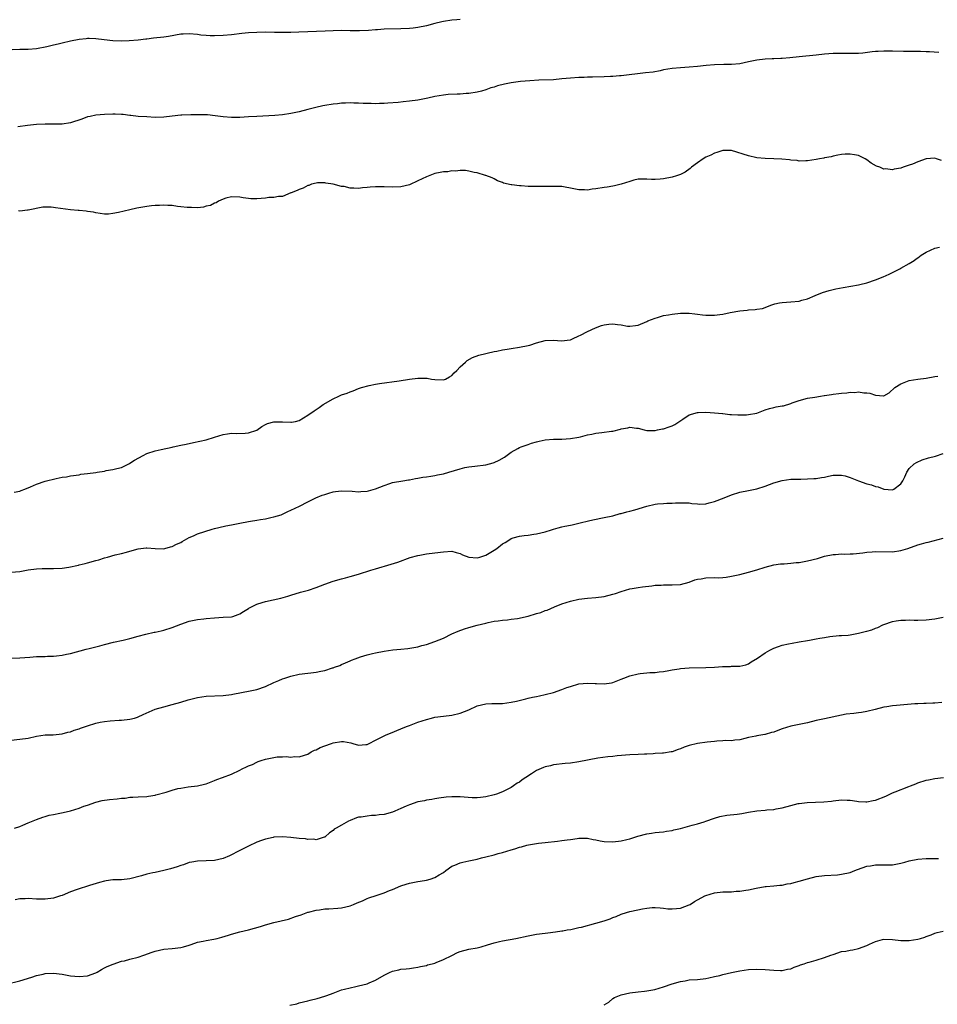
# Model space of a CAD drawing. Units: inches. Extents: x 2556000 to 2559000, y 1512000 to 1515000.
# Drawn here: x 2556669 to 2556886, y 1514225 to 1514458 of the extents above; entities that cross this region are included whole.
import ezdxf

# ---------------------------------------------------------------- set-up
doc = ezdxf.new("R2010")
doc.units = ezdxf.units.IN
doc.header["$MEASUREMENT"] = 0
doc.layers.add('LD25561512_10ft', color=70, linetype='Continuous')

msp = doc.modelspace()

# ---------------------------------------------------------------- linework, layer by layer
at = {"layer": 'LD25561512_10ft'}
for points, elevation in [([(2556773, 1514457.9), (2556772.18, 1514457.82), (2556771, 1514457.73), (2556769, 1514457.43), (2556768.64, 1514457.36), (2556767, 1514456.96), (2556765, 1514456.42), (2556763, 1514455.99), (2556761.87, 1514455.87), (2556761, 1514455.75), (2556759, 1514455.66), (2556755, 1514455.56), (2556753.46, 1514455.46), (2556753, 1514455.45), (2556751.32, 1514455.32), (2556749.22, 1514455.22), (2556747, 1514455.22), (2556745, 1514455.26), (2556743, 1514455.22), (2556741.12, 1514455.12), (2556737, 1514455), (2556734.89, 1514454.89), (2556733, 1514454.82), (2556731, 1514454.82), (2556729.15, 1514454.85), (2556727, 1514454.86), (2556725, 1514454.85), (2556723, 1514454.74), (2556721.42, 1514454.58), (2556719, 1514454.29), (2556717, 1514454.11), (2556715, 1514454.04), (2556713.94, 1514454.06), (2556713, 1514454.1), (2556711.78, 1514454.22), (2556711, 1514454.32), (2556709, 1514454.51), (2556707.57, 1514454.43), (2556707, 1514454.38), (2556704.15, 1514453.85), (2556703, 1514453.7), (2556700.56, 1514453.44), (2556699, 1514453.25), (2556698.76, 1514453.24), (2556697, 1514453.01), (2556694.84, 1514452.84), (2556693, 1514452.78), (2556691, 1514452.85), (2556688.93, 1514453.07), (2556687, 1514453.31), (2556685.39, 1514453.39), (2556685, 1514453.37), (2556684.68, 1514453.32), (2556683, 1514453.15), (2556681, 1514452.74), (2556679, 1514452.29), (2556678.05, 1514452.05), (2556677, 1514451.83), (2556675.43, 1514451.43), (2556673, 1514450.98), (2556671, 1514450.8), (2556669, 1514450.76), (2556667.25, 1514450.75)], 9150), ([(2556885.94, 1514450.06), (2556883.75, 1514450.25), (2556883, 1514450.26), (2556881.67, 1514450.33), (2556877.66, 1514450.34), (2556875, 1514450.41), (2556873, 1514450.43), (2556871.67, 1514450.33), (2556871, 1514450.3), (2556870.24, 1514450.24), (2556868.05, 1514449.95), (2556867, 1514449.89), (2556866.15, 1514449.85), (2556864.15, 1514449.85), (2556863, 1514449.88), (2556862.14, 1514449.86), (2556861, 1514449.85), (2556859, 1514449.68), (2556857, 1514449.45), (2556853, 1514449.03), (2556850.82, 1514448.82), (2556849, 1514448.71), (2556848.68, 1514448.68), (2556847, 1514448.63), (2556846.59, 1514448.59), (2556845, 1514448.53), (2556843, 1514448.27), (2556841, 1514447.85), (2556839, 1514447.45), (2556837, 1514447.27), (2556835.24, 1514447.24), (2556833, 1514447.16), (2556831.01, 1514447.01), (2556829, 1514446.78), (2556827, 1514446.6), (2556825, 1514446.51), (2556823, 1514446.35), (2556821, 1514445.97), (2556820.22, 1514445.78), (2556818.52, 1514445.48), (2556816.74, 1514445.26), (2556811, 1514444.61), (2556810.59, 1514444.59), (2556809, 1514444.44), (2556808.44, 1514444.44), (2556807, 1514444.34), (2556804.25, 1514444.25), (2556803, 1514444.24), (2556802.21, 1514444.21), (2556801, 1514444.2), (2556799, 1514444.06), (2556797.96, 1514443.96), (2556797, 1514443.85), (2556795, 1514443.67), (2556791.55, 1514443.55), (2556789.44, 1514443.44), (2556787.25, 1514443.25), (2556785, 1514442.93), (2556783.4, 1514442.6), (2556781.78, 1514442.22), (2556781, 1514441.92), (2556780.25, 1514441.75), (2556779, 1514441.27), (2556778.02, 1514441), (2556777, 1514440.73), (2556775, 1514440.4), (2556774.38, 1514440.38), (2556773, 1514440.26), (2556772.28, 1514440.28), (2556770.16, 1514440.16), (2556769, 1514440.03), (2556767, 1514439.69), (2556765.31, 1514439.31), (2556763, 1514438.84), (2556761, 1514438.57), (2556759.55, 1514438.45), (2556758.3, 1514438.3), (2556755.87, 1514438.13), (2556755, 1514438.04), (2556753.97, 1514438.03), (2556753, 1514437.98), (2556751.97, 1514438.03), (2556751, 1514438.03), (2556750.07, 1514438.07), (2556749, 1514438.15), (2556747.84, 1514438.16), (2556747, 1514438.2), (2556745.89, 1514438.11), (2556745, 1514438.1), (2556744.03, 1514437.97), (2556743, 1514437.88), (2556741, 1514437.57), (2556740.52, 1514437.48), (2556738.89, 1514437.11), (2556737, 1514436.6), (2556735, 1514436.1), (2556733, 1514435.68), (2556731, 1514435.38), (2556729.23, 1514435.23), (2556725, 1514435.02), (2556723, 1514434.88), (2556721, 1514434.77), (2556719, 1514434.75), (2556717, 1514434.87), (2556715.14, 1514435.14), (2556713.35, 1514435.35), (2556711.41, 1514435.41), (2556709.37, 1514435.37), (2556707.3, 1514435.3), (2556707, 1514435.3), (2556705, 1514435.1), (2556703, 1514434.84), (2556701, 1514434.78), (2556699, 1514434.88), (2556697, 1514435.01), (2556695.2, 1514435.2), (2556695, 1514435.21), (2556693.42, 1514435.42), (2556693, 1514435.43), (2556691.51, 1514435.51), (2556691, 1514435.51), (2556689, 1514435.45), (2556687, 1514435.27), (2556685.6, 1514435), (2556685, 1514434.87), (2556683.64, 1514434.36), (2556681, 1514433.47), (2556679, 1514433.16), (2556677, 1514433.14), (2556675, 1514433.16), (2556673, 1514433.08), (2556670.87, 1514432.87), (2556668.54, 1514432.54)], 9160), ([(2556886.63, 1514424.63), (2556885.44, 1514425), (2556885, 1514425.12), (2556883, 1514424.97), (2556881, 1514424.28), (2556879.75, 1514423.75), (2556879, 1514423.47), (2556877.57, 1514423), (2556877, 1514422.78), (2556875.42, 1514422.58), (2556875, 1514422.4), (2556873.4, 1514422.6), (2556873, 1514422.56), (2556872.03, 1514423), (2556871.28, 1514423.28), (2556870, 1514424), (2556869, 1514424.76), (2556868.57, 1514425), (2556867, 1514425.74), (2556866.03, 1514425.97), (2556865, 1514426.13), (2556863.89, 1514426.11), (2556863, 1514426.03), (2556862.16, 1514425.84), (2556861, 1514425.65), (2556860.52, 1514425.48), (2556859, 1514425.23), (2556858.83, 1514425.17), (2556857.77, 1514425), (2556857, 1514424.85), (2556855, 1514424.54), (2556854.55, 1514424.55), (2556853, 1514424.46), (2556852.56, 1514424.56), (2556851, 1514424.67), (2556850.74, 1514424.74), (2556848.93, 1514424.94), (2556847, 1514425.02), (2556845, 1514425.05), (2556843, 1514425.24), (2556841, 1514425.67), (2556837, 1514426.92), (2556835, 1514426.98), (2556833.54, 1514426.46), (2556833, 1514426.32), (2556832.13, 1514425.87), (2556831, 1514425.35), (2556830.36, 1514425), (2556829, 1514424.02), (2556827.56, 1514423), (2556827.28, 1514422.72), (2556826.12, 1514421.88), (2556825, 1514421.3), (2556824.78, 1514421.22), (2556824.04, 1514421), (2556823, 1514420.65), (2556821, 1514420.29), (2556820.21, 1514420.21), (2556819, 1514420.15), (2556818.13, 1514420.13), (2556817, 1514420.23), (2556816.19, 1514420.19), (2556815, 1514420.18), (2556813.97, 1514419.97), (2556813, 1514419.68), (2556811, 1514419.03), (2556809.4, 1514418.6), (2556809, 1514418.56), (2556807.68, 1514418.32), (2556807, 1514418.25), (2556805, 1514417.93), (2556804.16, 1514417.84), (2556803, 1514417.63), (2556802.32, 1514417.68), (2556801, 1514417.68), (2556799, 1514418.1), (2556797.73, 1514418.27), (2556797, 1514418.43), (2556795.56, 1514418.44), (2556795, 1514418.49), (2556793.57, 1514418.43), (2556791, 1514418.43), (2556789, 1514418.49), (2556787.39, 1514418.61), (2556787, 1514418.61), (2556785.16, 1514418.84), (2556785, 1514418.84), (2556783.22, 1514419.22), (2556783, 1514419.37), (2556781.78, 1514419.78), (2556781, 1514420.28), (2556780.49, 1514420.49), (2556779, 1514421.07), (2556778.92, 1514421.08), (2556777, 1514421.69), (2556776.25, 1514421.75), (2556775, 1514422.09), (2556774.23, 1514422.23), (2556773, 1514422.22), (2556771.91, 1514422.09), (2556771, 1514422.16), (2556770.04, 1514421.96), (2556769, 1514421.95), (2556768.27, 1514421.73), (2556767, 1514421.51), (2556765, 1514420.75), (2556763, 1514419.78), (2556761, 1514418.89), (2556759, 1514418.37), (2556757, 1514418.27), (2556755, 1514418.36), (2556753.6, 1514418.4), (2556753, 1514418.4), (2556751.7, 1514418.3), (2556751, 1514418.22), (2556749.88, 1514418.12), (2556749, 1514417.98), (2556747.91, 1514418.09), (2556747, 1514418.06), (2556745.56, 1514418.44), (2556745, 1514418.5), (2556743, 1514419.02), (2556741.28, 1514419.28), (2556741, 1514419.3), (2556739.33, 1514419.33), (2556739, 1514419.28), (2556737.86, 1514419), (2556737.27, 1514418.73), (2556737, 1514418.71), (2556735.93, 1514418.07), (2556735, 1514417.75), (2556734.48, 1514417.52), (2556733.07, 1514417), (2556733, 1514416.95), (2556731, 1514416.14), (2556730.08, 1514416.08), (2556729, 1514415.87), (2556727.83, 1514415.83), (2556727, 1514415.73), (2556725, 1514415.57), (2556723.57, 1514415.57), (2556723, 1514415.6), (2556721.76, 1514415.76), (2556721, 1514415.92), (2556719, 1514416.01), (2556717.68, 1514415.68), (2556717, 1514415.45), (2556715.95, 1514415), (2556715.38, 1514414.62), (2556715, 1514414.55), (2556714.02, 1514413.98), (2556713, 1514413.8), (2556712.4, 1514413.6), (2556711, 1514413.46), (2556709.52, 1514413.52), (2556709, 1514413.47), (2556708.5, 1514413.5), (2556707, 1514413.7), (2556706.22, 1514413.78), (2556705, 1514413.94), (2556704, 1514414), (2556703, 1514414.05), (2556701.99, 1514413.99), (2556701, 1514413.97), (2556700.13, 1514413.87), (2556699, 1514413.71), (2556696.68, 1514413.32), (2556695, 1514412.99), (2556692.3, 1514412.3), (2556691, 1514412.05), (2556689.94, 1514411.94), (2556689, 1514411.95), (2556687, 1514412.24), (2556686.4, 1514412.4), (2556685, 1514412.59), (2556684.67, 1514412.67), (2556683, 1514412.77), (2556682.81, 1514412.81), (2556681, 1514412.93), (2556677.43, 1514413.43), (2556677, 1514413.53), (2556676.39, 1514413.61), (2556675, 1514413.59), (2556674.45, 1514413.55), (2556671, 1514412.86), (2556670.86, 1514412.86), (2556669, 1514412.67), (2556668.69, 1514412.69)], 9170), ([(2556667.71, 1514346.29), (2556669, 1514346.57), (2556669.31, 1514346.69), (2556670.2, 1514347), (2556671.54, 1514347.54), (2556673, 1514348.18), (2556675, 1514348.9), (2556677.57, 1514349.57), (2556679, 1514349.82), (2556680.07, 1514349.93), (2556681, 1514350.13), (2556683, 1514350.42), (2556683.46, 1514350.55), (2556685, 1514350.7), (2556686.94, 1514350.94), (2556687.3, 1514351), (2556689, 1514351.3), (2556689.4, 1514351.4), (2556691, 1514351.65), (2556691.93, 1514351.93), (2556693, 1514352.13), (2556694.77, 1514353), (2556695, 1514353.13), (2556696.1, 1514353.9), (2556698.11, 1514355), (2556699, 1514355.41), (2556701, 1514356.08), (2556702.42, 1514356.42), (2556705, 1514356.94), (2556705.22, 1514357), (2556707, 1514357.37), (2556708.32, 1514357.68), (2556710.01, 1514358.01), (2556713, 1514358.67), (2556715, 1514359.29), (2556717, 1514359.94), (2556718.06, 1514360.06), (2556719, 1514360.23), (2556720.13, 1514360.13), (2556722.23, 1514360.23), (2556723, 1514360.3), (2556725, 1514360.98), (2556726.19, 1514361.81), (2556727, 1514362.28), (2556727.5, 1514362.5), (2556729, 1514362.94), (2556731, 1514362.92), (2556733, 1514362.8), (2556733.18, 1514362.82), (2556734.08, 1514363), (2556735, 1514363.24), (2556737, 1514364.45), (2556738.47, 1514365.53), (2556739, 1514365.82), (2556739.67, 1514366.33), (2556740.61, 1514367), (2556743, 1514368.35), (2556744.34, 1514369), (2556744.82, 1514369.18), (2556745, 1514369.28), (2556746.3, 1514369.7), (2556747, 1514370.01), (2556747.75, 1514370.25), (2556749, 1514370.78), (2556749.69, 1514371), (2556751.5, 1514371.5), (2556753, 1514371.78), (2556753.97, 1514371.97), (2556758.6, 1514372.6), (2556761, 1514372.99), (2556763, 1514373.24), (2556764.8, 1514373.2), (2556765.2, 1514373.2), (2556766.21, 1514373), (2556767, 1514372.88), (2556769, 1514372.83), (2556769.55, 1514373), (2556770.49, 1514373.51), (2556771, 1514373.83), (2556771.55, 1514374.45), (2556772.22, 1514375), (2556773, 1514375.86), (2556774.21, 1514377), (2556774.63, 1514377.37), (2556775.88, 1514378.12), (2556777.35, 1514378.65), (2556781, 1514379.5), (2556781.6, 1514379.6), (2556783, 1514379.92), (2556784.07, 1514380.07), (2556785, 1514380.23), (2556787, 1514380.5), (2556789, 1514380.9), (2556789.38, 1514381), (2556791, 1514381.56), (2556793, 1514382.11), (2556795, 1514382.18), (2556795.91, 1514382.09), (2556797, 1514382.03), (2556798.23, 1514382.23), (2556799, 1514382.3), (2556799.47, 1514382.53), (2556801, 1514383.21), (2556801.4, 1514383.4), (2556803, 1514384.22), (2556804.9, 1514385.1), (2556806.35, 1514385.65), (2556807, 1514385.84), (2556808.04, 1514385.96), (2556809, 1514386.03), (2556810.14, 1514385.86), (2556811, 1514385.78), (2556812.47, 1514385.53), (2556813, 1514385.5), (2556814.36, 1514385.64), (2556815, 1514385.76), (2556817, 1514386.58), (2556817.28, 1514386.72), (2556819, 1514387.42), (2556819.54, 1514387.54), (2556821, 1514387.98), (2556822.17, 1514388.17), (2556823, 1514388.34), (2556825, 1514388.55), (2556827, 1514388.55), (2556828.39, 1514388.39), (2556829, 1514388.34), (2556830.19, 1514388.19), (2556831, 1514388.13), (2556833, 1514388.11), (2556834.28, 1514388.28), (2556835, 1514388.35), (2556836.69, 1514388.69), (2556839, 1514389.11), (2556840.73, 1514389.27), (2556841, 1514389.33), (2556842.58, 1514389.42), (2556843, 1514389.52), (2556844.31, 1514389.69), (2556846.51, 1514390.51), (2556847.27, 1514390.73), (2556848.37, 1514391), (2556849, 1514391.1), (2556851, 1514391.23), (2556853, 1514391.43), (2556853.61, 1514391.61), (2556855, 1514391.97), (2556856.74, 1514392.74), (2556858.52, 1514393.48), (2556860.05, 1514393.95), (2556861, 1514394.16), (2556861.67, 1514394.33), (2556863.35, 1514394.65), (2556867, 1514395.24), (2556867.35, 1514395.35), (2556869, 1514395.76), (2556871, 1514396.47), (2556872.83, 1514397.17), (2556874.22, 1514397.78), (2556876.75, 1514399), (2556877, 1514399.16), (2556879, 1514400.28), (2556880.13, 1514401), (2556880.62, 1514401.38), (2556881, 1514401.62), (2556881.77, 1514402.23), (2556883, 1514402.97), (2556885, 1514403.89), (2556886.12, 1514404.12)], 9170), ([(2556667, 1514327.4), (2556669, 1514327.62), (2556671, 1514327.95), (2556673, 1514328.24), (2556674.31, 1514328.31), (2556675, 1514328.32), (2556676.29, 1514328.29), (2556677, 1514328.26), (2556679, 1514328.35), (2556680.62, 1514328.62), (2556682.88, 1514329.12), (2556683, 1514329.13), (2556684.49, 1514329.51), (2556685, 1514329.6), (2556687, 1514330.18), (2556687.65, 1514330.35), (2556689, 1514330.82), (2556689.72, 1514331), (2556691.51, 1514331.51), (2556693, 1514331.83), (2556694.19, 1514332.19), (2556695, 1514332.37), (2556697, 1514332.96), (2556698.83, 1514333.17), (2556699, 1514333.2), (2556700.98, 1514333.02), (2556702.95, 1514332.95), (2556703.24, 1514333), (2556704.63, 1514333.38), (2556705, 1514333.46), (2556705.99, 1514334.01), (2556707, 1514334.45), (2556707.32, 1514334.68), (2556709, 1514335.6), (2556710, 1514336), (2556711, 1514336.48), (2556714.45, 1514337.55), (2556715, 1514337.71), (2556716.03, 1514337.97), (2556717.67, 1514338.33), (2556719, 1514338.58), (2556720.97, 1514339), (2556723, 1514339.41), (2556723.47, 1514339.47), (2556725, 1514339.73), (2556725.85, 1514339.85), (2556727, 1514340.05), (2556728.31, 1514340.31), (2556729, 1514340.47), (2556730.74, 1514341), (2556731, 1514341.1), (2556732.26, 1514341.74), (2556733, 1514342.06), (2556735.01, 1514343), (2556737, 1514344.05), (2556738.93, 1514345), (2556740.43, 1514345.57), (2556741, 1514345.8), (2556741.95, 1514346.05), (2556743, 1514346.39), (2556743.55, 1514346.45), (2556745, 1514346.64), (2556747.46, 1514346.54), (2556749, 1514346.4), (2556749.53, 1514346.47), (2556751, 1514346.53), (2556751.35, 1514346.65), (2556753, 1514347.09), (2556755, 1514347.9), (2556756.37, 1514348.37), (2556757, 1514348.56), (2556759.44, 1514349), (2556760.79, 1514349.21), (2556761, 1514349.21), (2556762.45, 1514349.55), (2556763, 1514349.58), (2556764.16, 1514349.84), (2556765, 1514349.93), (2556766.07, 1514350.07), (2556767, 1514350.25), (2556767.62, 1514350.38), (2556769, 1514350.65), (2556770.29, 1514351), (2556773, 1514351.86), (2556774.11, 1514352.11), (2556775, 1514352.29), (2556776.45, 1514352.45), (2556779, 1514352.79), (2556779.91, 1514353), (2556780.76, 1514353.24), (2556781, 1514353.32), (2556782.16, 1514353.84), (2556783.4, 1514354.6), (2556785, 1514355.78), (2556786.59, 1514356.59), (2556787, 1514356.83), (2556787.4, 1514357), (2556788.59, 1514357.41), (2556789, 1514357.54), (2556789.85, 1514357.85), (2556791, 1514358.22), (2556791.65, 1514358.35), (2556793, 1514358.69), (2556795, 1514358.85), (2556797, 1514358.85), (2556799, 1514358.95), (2556801, 1514359.32), (2556801.41, 1514359.41), (2556803, 1514359.84), (2556804.03, 1514360.03), (2556805, 1514360.25), (2556806.41, 1514360.41), (2556808.72, 1514360.72), (2556809, 1514360.74), (2556810.83, 1514361.17), (2556811, 1514361.23), (2556812.52, 1514361.48), (2556813, 1514361.64), (2556814.6, 1514361.4), (2556815, 1514361.39), (2556816.44, 1514361), (2556817, 1514360.88), (2556818.89, 1514360.89), (2556819, 1514360.9), (2556819.59, 1514361), (2556820.73, 1514361.27), (2556821, 1514361.28), (2556822.27, 1514361.73), (2556823, 1514361.94), (2556823.68, 1514362.32), (2556825.55, 1514363.55), (2556827, 1514364.54), (2556829, 1514365.14), (2556829.15, 1514365.15), (2556831, 1514365.21), (2556833, 1514365.06), (2556834.86, 1514364.86), (2556835, 1514364.86), (2556836.66, 1514364.66), (2556837, 1514364.67), (2556838.54, 1514364.54), (2556840.58, 1514364.58), (2556841, 1514364.62), (2556843, 1514364.99), (2556845, 1514365.73), (2556846.03, 1514366.03), (2556847, 1514366.33), (2556847.58, 1514366.42), (2556849, 1514366.71), (2556849.27, 1514366.73), (2556851, 1514367.21), (2556851.37, 1514367.37), (2556853, 1514367.94), (2556855, 1514368.47), (2556856.72, 1514368.72), (2556858, 1514369), (2556858.89, 1514369.11), (2556859, 1514369.11), (2556860.61, 1514369.39), (2556861, 1514369.41), (2556862.39, 1514369.61), (2556863, 1514369.68), (2556864.23, 1514369.77), (2556865, 1514369.91), (2556866.14, 1514369.86), (2556867, 1514369.99), (2556868.27, 1514369.73), (2556869, 1514369.74), (2556869.71, 1514369.71), (2556871, 1514369.18), (2556872.93, 1514369.07), (2556873, 1514369.09), (2556874.26, 1514369.74), (2556875.58, 1514371), (2556877, 1514371.87), (2556879, 1514372.65), (2556881, 1514372.97), (2556883, 1514373.24), (2556885, 1514373.63), (2556885.7, 1514373.7)], 9160), ([(2556667.15, 1514307.15), (2556669, 1514307.2), (2556671.4, 1514307.4), (2556673, 1514307.5), (2556673.51, 1514307.51), (2556675, 1514307.53), (2556675.57, 1514307.57), (2556677, 1514307.59), (2556677.71, 1514307.71), (2556679, 1514307.82), (2556680.08, 1514308.08), (2556681, 1514308.24), (2556684.71, 1514309.29), (2556685.43, 1514309.43), (2556687, 1514309.83), (2556687.92, 1514310.08), (2556689, 1514310.34), (2556691.11, 1514310.89), (2556693.42, 1514311.42), (2556695, 1514311.81), (2556697, 1514312.35), (2556698.81, 1514312.81), (2556700.77, 1514313.23), (2556701, 1514313.29), (2556702.41, 1514313.59), (2556703, 1514313.76), (2556705, 1514314.39), (2556707, 1514315.16), (2556709, 1514315.84), (2556711, 1514316.28), (2556712.45, 1514316.45), (2556713, 1514316.51), (2556715, 1514316.67), (2556717, 1514316.78), (2556719, 1514316.92), (2556719.34, 1514317), (2556720.59, 1514317.41), (2556721, 1514317.59), (2556721.83, 1514318.17), (2556723, 1514318.86), (2556723.08, 1514318.92), (2556725, 1514319.9), (2556726.24, 1514320.24), (2556727, 1514320.52), (2556730.67, 1514321.33), (2556732.26, 1514321.74), (2556733, 1514322), (2556735.31, 1514322.69), (2556737.19, 1514323.19), (2556739, 1514323.79), (2556741, 1514324.57), (2556743, 1514325.33), (2556745, 1514325.89), (2556745.91, 1514326.09), (2556747, 1514326.38), (2556749, 1514326.95), (2556751.87, 1514327.87), (2556753, 1514328.22), (2556756.7, 1514329.3), (2556758.22, 1514329.78), (2556761.14, 1514330.86), (2556763, 1514331.38), (2556763.45, 1514331.45), (2556765, 1514331.74), (2556767, 1514331.98), (2556769, 1514332.25), (2556771, 1514332.37), (2556772.06, 1514332.06), (2556773, 1514331.83), (2556773.52, 1514331.52), (2556775, 1514330.98), (2556777, 1514330.83), (2556777.63, 1514331), (2556779, 1514331.44), (2556781, 1514332.61), (2556781.62, 1514333), (2556783, 1514334.14), (2556783.56, 1514334.44), (2556784.45, 1514335), (2556785, 1514335.38), (2556785.5, 1514335.5), (2556787, 1514335.95), (2556788.05, 1514336.05), (2556789, 1514336.17), (2556790.39, 1514336.39), (2556791, 1514336.46), (2556793, 1514336.97), (2556794.54, 1514337.46), (2556795, 1514337.62), (2556796.08, 1514337.92), (2556797, 1514338.11), (2556797.71, 1514338.29), (2556799, 1514338.52), (2556799.38, 1514338.62), (2556801, 1514338.99), (2556803.62, 1514339.62), (2556806.17, 1514340.17), (2556807, 1514340.32), (2556809, 1514340.75), (2556810.75, 1514341.25), (2556811, 1514341.29), (2556812.29, 1514341.71), (2556813, 1514341.86), (2556814.18, 1514342.18), (2556817, 1514343), (2556819, 1514343.48), (2556819.56, 1514343.56), (2556821, 1514343.64), (2556821.73, 1514343.73), (2556823, 1514343.7), (2556823.77, 1514343.77), (2556825, 1514343.83), (2556825.77, 1514343.77), (2556827, 1514343.79), (2556827.65, 1514343.65), (2556829, 1514343.54), (2556829.52, 1514343.52), (2556831, 1514343.59), (2556831.77, 1514343.77), (2556833, 1514344.14), (2556835.33, 1514345), (2556837, 1514345.65), (2556839, 1514346.3), (2556841, 1514346.73), (2556843, 1514347.13), (2556845, 1514347.73), (2556847, 1514348.5), (2556849, 1514349.1), (2556851, 1514349.37), (2556852.58, 1514349.42), (2556853.41, 1514349.41), (2556855, 1514349.43), (2556856.45, 1514349.55), (2556857, 1514349.55), (2556858.23, 1514349.77), (2556859, 1514349.89), (2556859.94, 1514350.06), (2556861, 1514350.3), (2556863, 1514350.34), (2556863.87, 1514350.13), (2556865, 1514349.78), (2556867, 1514349), (2556869, 1514348.31), (2556870.07, 1514348.07), (2556871, 1514347.65), (2556871.61, 1514347.61), (2556873, 1514347), (2556875, 1514346.88), (2556875.31, 1514347), (2556877, 1514348.31), (2556877.45, 1514349), (2556877.95, 1514349.95), (2556878.4, 1514351), (2556879, 1514351.87), (2556880.18, 1514353), (2556880.67, 1514353.33), (2556882.04, 1514353.96), (2556883.56, 1514354.44), (2556885.15, 1514354.85), (2556887, 1514355.42)], 9150), ([(2556667, 1514287.76), (2556669, 1514287.99), (2556671, 1514288.28), (2556673, 1514288.71), (2556675, 1514289.01), (2556676.93, 1514289.07), (2556679, 1514289.26), (2556680.34, 1514289.66), (2556681, 1514289.77), (2556681.85, 1514290.15), (2556683, 1514290.45), (2556683.38, 1514290.62), (2556685, 1514291.16), (2556687, 1514291.78), (2556688, 1514292), (2556689, 1514292.2), (2556690.35, 1514292.35), (2556692.48, 1514292.48), (2556693, 1514292.49), (2556695, 1514292.73), (2556696.07, 1514293), (2556696.79, 1514293.21), (2556697, 1514293.29), (2556698.18, 1514293.82), (2556699.55, 1514294.45), (2556701, 1514295.06), (2556703, 1514295.68), (2556705, 1514296.17), (2556707, 1514296.71), (2556708.74, 1514297.26), (2556710.3, 1514297.7), (2556711, 1514297.86), (2556713, 1514298.15), (2556717, 1514298.31), (2556719, 1514298.58), (2556719.33, 1514298.67), (2556723.42, 1514299.42), (2556725, 1514299.77), (2556727, 1514300.44), (2556729, 1514301.35), (2556730.16, 1514301.84), (2556731, 1514302.25), (2556731.59, 1514302.41), (2556733, 1514302.91), (2556735, 1514303.33), (2556737, 1514303.59), (2556737.7, 1514303.7), (2556739, 1514303.82), (2556740.1, 1514304.1), (2556741, 1514304.21), (2556742.82, 1514304.82), (2556743, 1514304.86), (2556743.3, 1514305), (2556744.56, 1514305.44), (2556745, 1514305.62), (2556745.93, 1514306.07), (2556747, 1514306.51), (2556747.33, 1514306.67), (2556748.19, 1514307), (2556749.42, 1514307.42), (2556751, 1514307.9), (2556752.25, 1514308.25), (2556753, 1514308.43), (2556755, 1514308.82), (2556757.11, 1514309.11), (2556759, 1514309.29), (2556760.59, 1514309.41), (2556763, 1514309.82), (2556763.91, 1514310.09), (2556765, 1514310.36), (2556767, 1514311.05), (2556769, 1514311.88), (2556771, 1514312.85), (2556772.49, 1514313.51), (2556773.97, 1514314.03), (2556775, 1514314.35), (2556777, 1514314.9), (2556779, 1514315.43), (2556779.56, 1514315.56), (2556781, 1514315.87), (2556781.98, 1514315.98), (2556783, 1514316.13), (2556784.18, 1514316.18), (2556785, 1514316.32), (2556786.47, 1514316.47), (2556789, 1514317.08), (2556791, 1514317.71), (2556792.05, 1514317.95), (2556793, 1514318.38), (2556793.51, 1514318.49), (2556795.22, 1514319.22), (2556797, 1514319.94), (2556799, 1514320.62), (2556801, 1514321.04), (2556803, 1514321.28), (2556805, 1514321.46), (2556807, 1514321.71), (2556809, 1514322.21), (2556809.61, 1514322.39), (2556811, 1514322.9), (2556813, 1514323.47), (2556813.61, 1514323.61), (2556815, 1514323.81), (2556815.98, 1514323.98), (2556818.24, 1514324.24), (2556819, 1514324.35), (2556820.39, 1514324.39), (2556821, 1514324.44), (2556823, 1514324.41), (2556825, 1514324.52), (2556827, 1514325.06), (2556828.38, 1514325.62), (2556829, 1514325.78), (2556829.88, 1514325.88), (2556831, 1514326.11), (2556833, 1514326.14), (2556833.87, 1514326.13), (2556835, 1514326.19), (2556835.75, 1514326.25), (2556837, 1514326.45), (2556839, 1514326.9), (2556841, 1514327.41), (2556843, 1514327.98), (2556845, 1514328.61), (2556847, 1514329.13), (2556848.62, 1514329.38), (2556849.42, 1514329.42), (2556851, 1514329.56), (2556852.3, 1514329.7), (2556853, 1514329.75), (2556855, 1514330.1), (2556857.31, 1514330.69), (2556859, 1514331.18), (2556861, 1514331.58), (2556861.61, 1514331.61), (2556863, 1514331.72), (2556863.69, 1514331.69), (2556865, 1514331.76), (2556865.76, 1514331.76), (2556867.99, 1514331.99), (2556869, 1514332.15), (2556870.25, 1514332.25), (2556871, 1514332.33), (2556875, 1514332.26), (2556877, 1514332.52), (2556878.63, 1514333), (2556881, 1514333.86), (2556881.9, 1514334.1), (2556883, 1514334.44), (2556883.46, 1514334.54), (2556887, 1514335.48)], 9140), ([(2556667.79, 1514267), (2556669, 1514267.4), (2556669.73, 1514267.73), (2556671, 1514268.25), (2556673, 1514269.09), (2556674.42, 1514269.58), (2556675, 1514269.75), (2556675.94, 1514270.06), (2556677, 1514270.26), (2556678.51, 1514270.51), (2556679.26, 1514270.74), (2556681, 1514271.11), (2556683, 1514271.73), (2556684.17, 1514272.17), (2556685, 1514272.42), (2556687, 1514273.11), (2556688.49, 1514273.51), (2556690.2, 1514273.8), (2556692.04, 1514273.96), (2556693, 1514274.08), (2556693.88, 1514274.12), (2556695, 1514274.29), (2556695.71, 1514274.29), (2556697, 1514274.4), (2556699, 1514274.48), (2556699.44, 1514274.56), (2556701, 1514274.78), (2556701.16, 1514274.84), (2556703.54, 1514275.54), (2556705, 1514276), (2556706.34, 1514276.34), (2556707, 1514276.48), (2556708.76, 1514276.76), (2556711, 1514277.03), (2556712.61, 1514277.39), (2556713, 1514277.49), (2556715, 1514278.24), (2556715.52, 1514278.48), (2556716.87, 1514279), (2556719, 1514279.77), (2556721, 1514280.7), (2556721.55, 1514281), (2556722.55, 1514281.45), (2556723, 1514281.69), (2556723.93, 1514282.07), (2556725, 1514282.62), (2556725.29, 1514282.71), (2556726.03, 1514283), (2556727, 1514283.31), (2556727.4, 1514283.4), (2556729, 1514283.69), (2556729.81, 1514283.81), (2556731, 1514283.83), (2556731.92, 1514283.92), (2556733, 1514283.78), (2556733.9, 1514283.9), (2556735, 1514283.81), (2556736.24, 1514284.24), (2556737, 1514284.47), (2556737.83, 1514285), (2556738.62, 1514285.38), (2556739, 1514285.52), (2556739.96, 1514286.04), (2556741, 1514286.44), (2556742.58, 1514287), (2556743, 1514287.13), (2556745, 1514287.46), (2556745.45, 1514287.45), (2556747.15, 1514287.15), (2556747.61, 1514287), (2556749, 1514286.62), (2556750.73, 1514286.73), (2556751, 1514286.76), (2556751.51, 1514287), (2556753, 1514287.74), (2556754.54, 1514288.54), (2556755, 1514288.8), (2556755.5, 1514289), (2556756.54, 1514289.46), (2556759, 1514290.45), (2556760.3, 1514291), (2556761, 1514291.27), (2556761.41, 1514291.41), (2556763, 1514292), (2556765, 1514292.68), (2556766.18, 1514293), (2556767, 1514293.19), (2556769, 1514293.47), (2556771, 1514293.68), (2556773, 1514294.14), (2556775.05, 1514294.95), (2556777, 1514295.86), (2556779, 1514296.38), (2556780.45, 1514296.45), (2556783, 1514296.45), (2556785, 1514296.72), (2556786.24, 1514297), (2556788.44, 1514297.56), (2556789, 1514297.67), (2556790.07, 1514297.93), (2556791, 1514298.09), (2556791.72, 1514298.28), (2556793, 1514298.53), (2556795, 1514299.03), (2556797, 1514299.7), (2556798.17, 1514300.17), (2556799, 1514300.47), (2556801, 1514301.09), (2556803, 1514301.26), (2556804.86, 1514301.14), (2556805.14, 1514301.14), (2556807, 1514301.04), (2556808.71, 1514301.29), (2556809, 1514301.36), (2556810.17, 1514301.83), (2556811, 1514302.14), (2556811.57, 1514302.43), (2556813, 1514302.96), (2556815, 1514303.45), (2556815.49, 1514303.49), (2556817, 1514303.66), (2556817.72, 1514303.72), (2556819, 1514303.78), (2556819.92, 1514303.92), (2556821, 1514303.99), (2556822.26, 1514304.26), (2556823, 1514304.35), (2556824.64, 1514304.64), (2556825, 1514304.68), (2556827, 1514304.82), (2556830.95, 1514304.95), (2556833, 1514305.03), (2556834.86, 1514305.14), (2556836.81, 1514305.19), (2556837, 1514305.21), (2556838.79, 1514305.21), (2556839, 1514305.25), (2556840.42, 1514305.58), (2556841, 1514305.78), (2556841.7, 1514306.3), (2556843.15, 1514307.15), (2556845, 1514308.38), (2556846.1, 1514309), (2556847, 1514309.46), (2556848.1, 1514309.9), (2556849, 1514310.18), (2556850.5, 1514310.5), (2556851.31, 1514310.69), (2556853, 1514310.96), (2556855, 1514311.31), (2556855.4, 1514311.4), (2556857, 1514311.66), (2556857.85, 1514311.85), (2556859, 1514312), (2556860.25, 1514312.24), (2556862.45, 1514312.45), (2556863, 1514312.48), (2556864.6, 1514312.6), (2556865, 1514312.65), (2556867, 1514313.04), (2556868.59, 1514313.41), (2556869, 1514313.54), (2556870.17, 1514313.83), (2556871, 1514314.21), (2556871.6, 1514314.4), (2556872.76, 1514315), (2556873, 1514315.11), (2556875, 1514315.8), (2556875.92, 1514315.92), (2556877, 1514316.14), (2556878.12, 1514316.12), (2556879, 1514316.18), (2556880.12, 1514316.12), (2556881, 1514316.12), (2556883, 1514316.17), (2556885, 1514316.45), (2556887, 1514316.84)], 9130), ([(2556886.64, 1514296.64), (2556885, 1514296.49), (2556884.54, 1514296.54), (2556883, 1514296.42), (2556882.44, 1514296.44), (2556881, 1514296.34), (2556880.32, 1514296.32), (2556875.98, 1514295.98), (2556875, 1514295.87), (2556873.66, 1514295.66), (2556873, 1514295.53), (2556870.96, 1514295), (2556869, 1514294.51), (2556867.7, 1514294.3), (2556867, 1514294.21), (2556865.89, 1514294.11), (2556864.12, 1514293.88), (2556863, 1514293.68), (2556859, 1514292.85), (2556857, 1514292.39), (2556855, 1514291.89), (2556851, 1514291.09), (2556849, 1514290.44), (2556847.96, 1514290.04), (2556847, 1514289.69), (2556846.44, 1514289.56), (2556845, 1514289.14), (2556844.86, 1514289.14), (2556843, 1514288.83), (2556842.73, 1514288.73), (2556841, 1514288.4), (2556840.14, 1514288.14), (2556839, 1514287.84), (2556837.79, 1514287.79), (2556837, 1514287.65), (2556835.71, 1514287.71), (2556835, 1514287.62), (2556833.55, 1514287.55), (2556833, 1514287.47), (2556831.3, 1514287.3), (2556829, 1514286.99), (2556827, 1514286.5), (2556825.88, 1514286.12), (2556825, 1514285.76), (2556824.42, 1514285.58), (2556823, 1514285.04), (2556822.77, 1514285), (2556821, 1514284.74), (2556820.71, 1514284.71), (2556819, 1514284.61), (2556818.57, 1514284.57), (2556817, 1514284.51), (2556816.46, 1514284.46), (2556815, 1514284.42), (2556813, 1514284.31), (2556810.05, 1514284.05), (2556809, 1514283.92), (2556807.81, 1514283.81), (2556805.49, 1514283.49), (2556801, 1514282.66), (2556799, 1514282.38), (2556797.73, 1514282.27), (2556795, 1514281.94), (2556794.26, 1514281.74), (2556793, 1514281.45), (2556792.67, 1514281.33), (2556791, 1514280.59), (2556789.82, 1514279.82), (2556788.44, 1514279), (2556787.57, 1514278.43), (2556787, 1514277.9), (2556786.39, 1514277.61), (2556785.54, 1514277), (2556785, 1514276.59), (2556783, 1514275.55), (2556781.53, 1514275), (2556781, 1514274.84), (2556779, 1514274.39), (2556777.76, 1514274.24), (2556777, 1514274.2), (2556775.8, 1514274.2), (2556773, 1514274.37), (2556771.59, 1514274.41), (2556771, 1514274.4), (2556769.67, 1514274.33), (2556767.92, 1514274.08), (2556767, 1514273.94), (2556766.25, 1514273.75), (2556765, 1514273.6), (2556764.54, 1514273.46), (2556763, 1514273.21), (2556761, 1514272.52), (2556760.21, 1514272.21), (2556759, 1514271.62), (2556757.58, 1514271), (2556757, 1514270.78), (2556755, 1514270.21), (2556753.88, 1514270.12), (2556753, 1514269.96), (2556752.01, 1514269.99), (2556751, 1514269.87), (2556749.62, 1514269.62), (2556749, 1514269.58), (2556748.54, 1514269.46), (2556747, 1514268.85), (2556746.63, 1514268.63), (2556745, 1514267.74), (2556743.74, 1514267), (2556743.25, 1514266.75), (2556743, 1514266.47), (2556742.09, 1514265.91), (2556741.14, 1514265), (2556741, 1514264.9), (2556740.87, 1514264.87), (2556739, 1514264.26), (2556738.42, 1514264.42), (2556737, 1514264.35), (2556736.47, 1514264.47), (2556735, 1514264.58), (2556733, 1514264.82), (2556731, 1514264.97), (2556729, 1514264.86), (2556728.83, 1514264.83), (2556727, 1514264.43), (2556726.11, 1514264.11), (2556725, 1514263.7), (2556723, 1514262.72), (2556721, 1514261.7), (2556720.52, 1514261.48), (2556719, 1514260.72), (2556718.51, 1514260.51), (2556717, 1514259.86), (2556715, 1514259.34), (2556713, 1514259.27), (2556711, 1514259.25), (2556709.6, 1514259), (2556709, 1514258.88), (2556707.65, 1514258.35), (2556707, 1514258.17), (2556706.15, 1514257.85), (2556704.6, 1514257.4), (2556703, 1514257), (2556701, 1514256.58), (2556700.44, 1514256.44), (2556699, 1514256.12), (2556697.76, 1514255.76), (2556695, 1514255.05), (2556693, 1514254.84), (2556691, 1514254.78), (2556689.42, 1514254.58), (2556689, 1514254.49), (2556687.82, 1514254.18), (2556685.5, 1514253.5), (2556682.54, 1514252.54), (2556681, 1514251.96), (2556679, 1514251.14), (2556678.62, 1514251), (2556677, 1514250.51), (2556675, 1514250.25), (2556673, 1514250.28), (2556671, 1514250.38), (2556670.32, 1514250.32), (2556669, 1514250.29), (2556667.89, 1514250.11)], 9120), ([(2556665.81, 1514230.19), (2556669, 1514230.96), (2556671.84, 1514231.84), (2556673, 1514232.24), (2556674.57, 1514232.57), (2556675, 1514232.68), (2556677, 1514232.77), (2556679, 1514232.53), (2556681, 1514232.16), (2556683, 1514231.96), (2556685, 1514232.19), (2556687, 1514232.86), (2556687.32, 1514233), (2556688.32, 1514233.68), (2556689, 1514234.01), (2556689.64, 1514234.36), (2556691.06, 1514234.94), (2556693, 1514235.58), (2556693.73, 1514235.73), (2556695, 1514236.06), (2556697, 1514236.54), (2556698.32, 1514237), (2556700.24, 1514237.76), (2556701, 1514237.99), (2556703, 1514238.43), (2556705, 1514238.61), (2556707, 1514238.81), (2556707.7, 1514239), (2556709, 1514239.38), (2556709.51, 1514239.51), (2556711, 1514240.06), (2556712.31, 1514240.31), (2556713, 1514240.51), (2556714.83, 1514240.83), (2556715.61, 1514241), (2556716.72, 1514241.28), (2556718.27, 1514241.73), (2556719, 1514241.98), (2556721, 1514242.53), (2556723.03, 1514243.03), (2556725.83, 1514243.83), (2556727, 1514244.19), (2556729, 1514244.73), (2556732.47, 1514245.53), (2556734.12, 1514246.12), (2556735.46, 1514246.54), (2556736.6, 1514247), (2556737, 1514247.15), (2556737.19, 1514247.19), (2556739, 1514247.69), (2556739.74, 1514247.74), (2556741, 1514247.95), (2556741.95, 1514247.95), (2556744.13, 1514248.13), (2556745, 1514248.22), (2556747, 1514248.68), (2556747.83, 1514249), (2556748.62, 1514249.38), (2556749.89, 1514249.89), (2556751, 1514250.42), (2556751.41, 1514250.59), (2556753.13, 1514251.13), (2556755, 1514251.74), (2556756.28, 1514252.28), (2556757, 1514252.56), (2556759, 1514253.43), (2556760.2, 1514253.8), (2556761, 1514254.03), (2556763, 1514254.43), (2556763.51, 1514254.49), (2556765, 1514254.76), (2556765.9, 1514255), (2556767, 1514255.33), (2556768, 1514256), (2556769, 1514256.58), (2556769.57, 1514257), (2556771, 1514258), (2556771.72, 1514258.28), (2556773, 1514258.83), (2556773.63, 1514259), (2556775, 1514259.27), (2556775.41, 1514259.41), (2556777, 1514259.72), (2556778.03, 1514260.03), (2556779, 1514260.22), (2556781, 1514260.73), (2556781.92, 1514261), (2556783, 1514261.27), (2556785, 1514261.86), (2556785.89, 1514262.11), (2556787, 1514262.5), (2556787.42, 1514262.58), (2556788.72, 1514263), (2556789.11, 1514263.11), (2556791.5, 1514263.5), (2556793, 1514263.61), (2556795.93, 1514263.93), (2556797, 1514264.08), (2556798.23, 1514264.24), (2556799, 1514264.37), (2556800.58, 1514264.58), (2556801, 1514264.66), (2556802.65, 1514264.65), (2556803, 1514264.68), (2556804.37, 1514264.37), (2556805, 1514264.28), (2556806.04, 1514264.04), (2556807, 1514263.86), (2556809, 1514263.79), (2556811, 1514264.02), (2556812.34, 1514264.34), (2556813, 1514264.46), (2556814.91, 1514265.09), (2556817, 1514265.68), (2556818.16, 1514265.84), (2556819, 1514266), (2556819.93, 1514266.07), (2556821, 1514266.18), (2556821.7, 1514266.3), (2556823, 1514266.47), (2556823.41, 1514266.59), (2556825, 1514266.95), (2556827.71, 1514267.71), (2556829, 1514268.05), (2556830.54, 1514268.54), (2556831, 1514268.66), (2556833, 1514269.37), (2556834.25, 1514269.75), (2556835.92, 1514270.08), (2556838.35, 1514270.35), (2556839.5, 1514270.5), (2556841, 1514270.77), (2556843, 1514271.1), (2556845, 1514271.27), (2556845.33, 1514271.33), (2556847, 1514271.43), (2556847.56, 1514271.56), (2556849, 1514271.79), (2556851, 1514272.36), (2556852.79, 1514272.79), (2556853, 1514272.85), (2556854.9, 1514273.1), (2556858.79, 1514273.21), (2556860.61, 1514273.39), (2556861, 1514273.47), (2556863, 1514273.68), (2556864.36, 1514273.64), (2556865, 1514273.58), (2556866.62, 1514273.38), (2556867, 1514273.3), (2556868.74, 1514273.26), (2556869, 1514273.23), (2556870.46, 1514273.54), (2556871, 1514273.62), (2556873.43, 1514274.57), (2556875, 1514275.35), (2556875.62, 1514275.62), (2556878.87, 1514276.87), (2556879.25, 1514277), (2556880.51, 1514277.49), (2556881, 1514277.7), (2556883, 1514278.31), (2556883.56, 1514278.44), (2556885, 1514278.7), (2556887.03, 1514278.97)], 9110), ([(2556732.78, 1514225.22), (2556734.43, 1514225.57), (2556735, 1514225.75), (2556736.02, 1514225.98), (2556737, 1514226.28), (2556737.59, 1514226.41), (2556739.19, 1514226.81), (2556741, 1514227.32), (2556741.53, 1514227.53), (2556743, 1514228.06), (2556745, 1514228.81), (2556745.66, 1514229), (2556747, 1514229.35), (2556748.38, 1514229.62), (2556749, 1514229.76), (2556751, 1514230.27), (2556751.53, 1514230.47), (2556753, 1514231.13), (2556755, 1514232.31), (2556756.41, 1514233), (2556756.83, 1514233.17), (2556757, 1514233.25), (2556758.47, 1514233.53), (2556759, 1514233.69), (2556760.21, 1514233.79), (2556761, 1514233.88), (2556761.93, 1514234.07), (2556763, 1514234.19), (2556763.63, 1514234.37), (2556765, 1514234.63), (2556765.28, 1514234.72), (2556766.36, 1514235), (2556767, 1514235.18), (2556767.28, 1514235.28), (2556769, 1514235.99), (2556771, 1514236.98), (2556772.36, 1514237.64), (2556773, 1514237.9), (2556775, 1514238.44), (2556777, 1514238.79), (2556777.92, 1514239), (2556779.43, 1514239.43), (2556781, 1514239.95), (2556782.24, 1514240.24), (2556783, 1514240.44), (2556786.12, 1514241), (2556789, 1514241.57), (2556791, 1514241.95), (2556793, 1514242.26), (2556793.68, 1514242.32), (2556795.45, 1514242.55), (2556797, 1514242.76), (2556797.19, 1514242.81), (2556798.26, 1514243), (2556799.12, 1514243.12), (2556801, 1514243.53), (2556801.65, 1514243.65), (2556805, 1514244.56), (2556807, 1514245.15), (2556808.41, 1514245.59), (2556809, 1514245.89), (2556809.83, 1514246.17), (2556811, 1514246.71), (2556811.23, 1514246.77), (2556813, 1514247.32), (2556813.43, 1514247.43), (2556815.99, 1514247.99), (2556817, 1514248.14), (2556818.27, 1514248.27), (2556819, 1514248.31), (2556820.2, 1514248.2), (2556821, 1514248.15), (2556822, 1514248), (2556823, 1514247.96), (2556824.02, 1514248.02), (2556825, 1514248.15), (2556827, 1514248.88), (2556827.23, 1514249), (2556828.28, 1514249.72), (2556830.69, 1514251), (2556831, 1514251.13), (2556833, 1514251.73), (2556835, 1514251.96), (2556836, 1514252), (2556837, 1514252), (2556838.1, 1514252.1), (2556839, 1514252.13), (2556840.4, 1514252.4), (2556841, 1514252.47), (2556842.88, 1514252.88), (2556845, 1514253.23), (2556845.23, 1514253.23), (2556847, 1514253.39), (2556848.43, 1514253.57), (2556849, 1514253.57), (2556850.17, 1514253.83), (2556851, 1514253.94), (2556851.82, 1514254.18), (2556853, 1514254.47), (2556855, 1514255.05), (2556857, 1514255.56), (2556859, 1514255.87), (2556862.03, 1514256.03), (2556863, 1514256.11), (2556865, 1514256.56), (2556866.15, 1514257), (2556866.75, 1514257.25), (2556869, 1514258.02), (2556869.87, 1514258.13), (2556871, 1514258.33), (2556871.68, 1514258.32), (2556875, 1514258.39), (2556877, 1514258.73), (2556877.93, 1514259), (2556879, 1514259.27), (2556881, 1514259.69), (2556883, 1514259.85), (2556885.85, 1514259.85)], 9100), ([(2556807, 1514225.3), (2556808.03, 1514225.97), (2556809, 1514226.79), (2556809.42, 1514227), (2556811, 1514227.7), (2556813, 1514228.17), (2556815, 1514228.39), (2556816.52, 1514228.52), (2556817, 1514228.58), (2556818.93, 1514228.93), (2556821, 1514229.54), (2556823, 1514230.25), (2556825, 1514230.84), (2556826.05, 1514231), (2556827, 1514231.17), (2556829, 1514231.3), (2556831, 1514231.53), (2556831.65, 1514231.65), (2556833, 1514231.96), (2556834.26, 1514232.26), (2556835, 1514232.46), (2556837, 1514232.94), (2556839, 1514233.36), (2556841, 1514233.61), (2556843, 1514233.69), (2556845, 1514233.66), (2556847, 1514233.49), (2556848.57, 1514233.43), (2556849, 1514233.4), (2556850.27, 1514233.73), (2556851, 1514233.8), (2556851.79, 1514234.21), (2556853, 1514234.58), (2556853.28, 1514234.72), (2556854.2, 1514235), (2556855, 1514235.28), (2556855.35, 1514235.35), (2556857, 1514235.82), (2556859, 1514236.44), (2556860.5, 1514237), (2556861, 1514237.22), (2556863, 1514237.89), (2556863.99, 1514238.01), (2556865, 1514238.24), (2556865.68, 1514238.32), (2556867, 1514238.59), (2556869, 1514239.35), (2556869.61, 1514239.61), (2556871, 1514240.26), (2556872.69, 1514240.69), (2556873, 1514240.78), (2556875, 1514240.74), (2556877, 1514240.51), (2556879, 1514240.52), (2556881, 1514240.84), (2556881.62, 1514241), (2556882.69, 1514241.31), (2556883, 1514241.45), (2556884.14, 1514241.86), (2556885, 1514242.25), (2556885.59, 1514242.41), (2556887, 1514242.69)], 9090)]:
    msp.add_lwpolyline(points, dxfattribs=dict(at, elevation=elevation))

doc.saveas('drawing.dxf')
